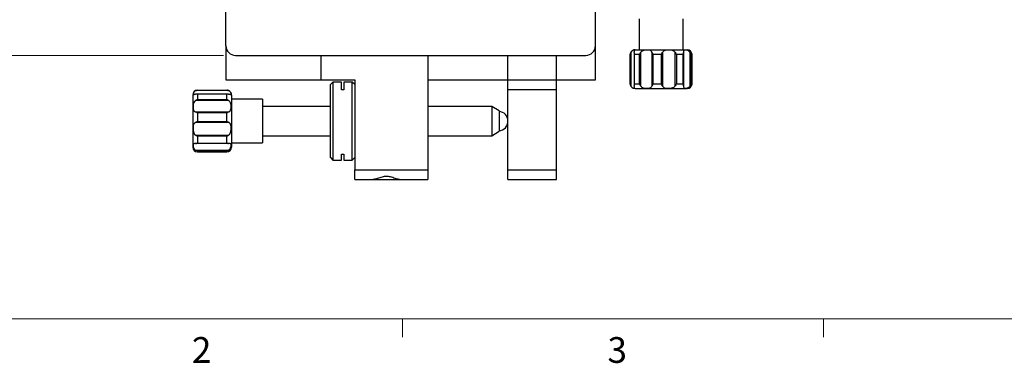
# Model space of a CAD drawing. Units: millimetres. Extents: x 5 to 289, y 4 to 204.
# Drawn here: x 46 to 127, y 4 to 33 of the extents above; entities that cross this region are included whole.
import ezdxf

# ---------------------------------------------------------------- set-up
doc = ezdxf.new("R2010")
doc.units = ezdxf.units.MM
doc.layers.add('SLD-0', color=7, linetype='Continuous', lineweight=15)
doc.styles.add('SLDTEXTSTYLE0', font='TXT', dxfattribs={"width": 0.605})
doc.dimstyles.new('SLDDIMSTYLE1', dxfattribs={"dimtxt": 2.5, "dimasz": 2, "dimexe": 0, "dimexo": 0.0625, "dimtad": 1, "dimlfac": 2.5, "dimrnd": 1e-09, "dimzin": 12, "dimdsep": 46, "dimtxsty": 'SLDTEXTSTYLE0', "dimsah": 1, "dimcen": 0.09, "dimadec": 0, "dimazin": 3, "dimtfac": 1, "dimtofl": 0, "dimtmove": 0, "dimatfit": 3, "dimfxl": 1, "dimfrac": 2, "dimtolj": 1, "dimtzin": 12, "dimarcsym": 0})

# ---------------------------------------------------------------- blocks, each defined once
blk = doc.blocks.new('_D_22')
at = {"layer": 'SLD-0', "color": 7}
for p, q in [((63.221, 60.183), (42.824, 60.183)), ((43.824, 60.183), (43.824, 29.783)), ((63.221, 29.783), (42.824, 29.783))]:
    blk.add_line(p, q, dxfattribs=at)
for points in [[(43.824, 60.183), (43.574, 58.183), (44.074, 58.183)], [(43.824, 29.783), (44.074, 31.783), (43.574, 31.783)]]:
    blk.add_solid(points, dxfattribs=at)
at = {"layer": 'SLD-0', "color": 7, "insert": (40.602, 43.073), "char_height": 2.5, "attachment_point": 1, "rotation": 90, "style": 'SLDTEXTSTYLE0'}
blk.add_mtext('76', dxfattribs=at)

msp = doc.modelspace()

# ---------------------------------------------------------------- linework, layer by layer
at = {"color": 7, "linetype": 'Continuous', "lineweight": 30}
for p, q in [((63.4214, 30.5831), (63.4214, 33.5831)), ((93.8214, 30.5831), (93.8214, 33.5831)), ((97.4214, 32.7914), (97.4214, 30.2514)), ((101.0214, 30.2514), (101.0214, 32.7914)), ((63.4214, 30.5831), (63.4214, 27.7831)), ((93.8214, 27.7831), (93.8214, 30.5831)), ((96.7164, 30.0104), (96.7164, 27.2925)), ((97.0814, 30.2514), (101.3614, 30.2514)), ((97.5233, 30.0104), (97.5233, 27.2925)), ((98.473, 27.2925), (98.473, 30.0104)), ((99.3249, 30.0104), (99.3249, 27.2925)), ((100.3841, 27.2925), (100.3841, 30.0104)), ((101.0658, 30.0104), (101.0658, 27.2925)), ((101.6141, 27.2925), (101.6141, 30.0104)), ((64.2214, 29.7831), (93.0214, 29.7831)), ((71.2214, 29.7831), (71.2214, 27.7831)), ((80.0214, 29.7831), (80.0214, 20.3831)), ((86.6214, 27.7831), (86.6214, 29.7831)), ((90.6214, 27.7831), (90.6214, 29.7831)), ((96.6814, 27.4514), (96.6814, 29.8514)), ((96.9962, 29.9578), (96.9962, 27.3451)), ((97.4394, 29.8514), (97.0118, 29.8514)), ((97.0118, 29.8514), (97.0118, 27.4514)), ((97.4394, 27.4514), (97.4394, 29.8514)), ((99.2412, 29.8514), (98.5449, 29.8514)), ((98.5449, 29.8514), (98.5449, 27.4514)), ((99.2412, 27.4514), (99.2412, 29.8514)), ((101.0314, 29.8514), (100.4742, 29.8514)), ((100.4742, 29.8514), (100.4742, 27.4514)), ((101.0314, 27.4514), (101.0314, 29.8514)), ((101.7613, 29.8514), (101.6696, 29.8514)), ((101.6696, 29.8514), (101.6696, 27.4514)), ((101.7613, 27.4514), (101.7613, 29.8514)), ((63.4214, 27.7831), (71.2214, 27.7831)), ((71.2214, 27.7831), (74.0214, 27.7831)), ((72.2214, 27.5831), (72.0214, 27.3831)), ((72.9214, 27.5831), (72.2214, 27.5831)), ((72.2214, 27.5831), (72.2214, 24.237)), ((72.9214, 26.9439), (72.9214, 27.5831)), ((73.8214, 27.5831), (73.1214, 27.5831)), ((73.1214, 27.5831), (73.1214, 26.9439)), ((74.0214, 27.3831), (73.8214, 27.5831)), ((73.8214, 21.1831), (73.8214, 27.5831)), ((74.0214, 27.7831), (74.0214, 20.3831)), ((80.0214, 27.7831), (86.6214, 27.7831)), ((86.6214, 27.7831), (90.6214, 27.7831)), ((86.6214, 26.9831), (86.6214, 27.7831)), ((90.6214, 26.9831), (90.6214, 27.7831)), ((90.6214, 27.7831), (93.8214, 27.7831)), ((63.6486, 26.8881), (60.9307, 26.8881)), ((61.0897, 26.9231), (63.4897, 26.9231)), ((72.0214, 24.2461), (72.0214, 27.3831)), ((73.1214, 26.9439), (72.9214, 26.9439)), ((86.6214, 26.9831), (90.6214, 26.9831)), ((86.6214, 20.3831), (86.6214, 26.9831)), ((90.6214, 20.3831), (90.6214, 26.9831)), ((97.0118, 27.4514), (97.4394, 27.4514)), ((97.0814, 27.0514), (101.3614, 27.0514)), ((98.5449, 27.4514), (99.2412, 27.4514)), ((100.4742, 27.4514), (101.0314, 27.4514)), ((101.6696, 27.4514), (101.7613, 27.4514)), ((60.6897, 26.5231), (60.6897, 22.2431)), ((63.6486, 26.0812), (60.9307, 26.0812)), ((63.596, 26.6083), (60.9833, 26.6083)), ((61.0897, 26.5927), (61.0897, 26.1651)), ((63.4897, 26.5927), (61.0897, 26.5927)), ((61.0897, 26.1651), (63.4897, 26.1651)), ((63.4897, 26.1651), (63.4897, 26.5927)), ((63.8897, 26.5231), (63.8897, 22.2431)), ((66.4297, 26.1831), (63.8897, 26.1831)), ((66.4297, 26.1831), (66.4297, 22.5831)), ((60.9307, 25.1315), (63.6486, 25.1315)), ((72.0214, 25.5831), (66.4297, 25.5831)), ((85.2897, 25.5831), (80.0214, 25.5831)), ((85.8897, 25.2231), (85.2897, 25.5831)), ((85.2897, 25.5831), (85.2897, 23.1831)), ((85.8897, 25.2231), (85.8897, 23.5431)), ((61.0897, 25.0596), (61.0897, 24.3633)), ((63.4897, 25.0596), (61.0897, 25.0596)), ((61.0897, 24.3633), (63.4897, 24.3633)), ((63.4897, 24.3633), (63.4897, 25.0596)), ((63.6486, 24.2796), (60.9307, 24.2796)), ((72.0214, 21.3831), (72.0214, 24.2461)), ((72.2214, 24.237), (72.2214, 21.1831)), ((85.2897, 23.1831), (85.8897, 23.5431)), ((60.9307, 23.2204), (63.6486, 23.2204)), ((61.0897, 23.1303), (61.0897, 22.5731)), ((63.4897, 23.1303), (61.0897, 23.1303)), ((63.4897, 22.5731), (63.4897, 23.1303)), ((66.4297, 23.1831), (72.0214, 23.1831)), ((80.0214, 23.1831), (85.2897, 23.1831)), ((63.6486, 22.5387), (60.9307, 22.5387)), ((60.9307, 21.9904), (63.6486, 21.9904)), ((61.0897, 22.5731), (63.4897, 22.5731)), ((61.0897, 21.9349), (61.0897, 21.8432)), ((63.4897, 21.9349), (61.0897, 21.9349)), ((63.4897, 21.8432), (63.4897, 21.9349)), ((63.8897, 22.5831), (66.4297, 22.5831)), ((61.0897, 21.8432), (63.4897, 21.8432)), ((72.0214, 21.3831), (72.2214, 21.1831)), ((72.2214, 21.1831), (72.9214, 21.1831)), ((72.9214, 21.6579), (73.1214, 21.6579)), ((72.9214, 21.1831), (72.9214, 21.6579)), ((73.1214, 21.6579), (73.1214, 21.1831)), ((73.1214, 21.1831), (73.8214, 21.1831)), ((73.8214, 21.1831), (74.0214, 21.3831)), ((74.0214, 19.5831), (74.0214, 20.3831)), ((74.0214, 20.3831), (80.0214, 20.3831)), ((80.0214, 20.3831), (80.0214, 19.5831)), ((86.6214, 20.3831), (90.6214, 20.3831)), ((86.6214, 19.5831), (86.6214, 20.3831)), ((90.6214, 19.5831), (90.6214, 20.3831)), ((74.0214, 19.5831), (75.539, 19.5831)), ((75.5307, 19.5831), (77.7038, 19.5831)), ((77.7038, 19.5831), (80.0214, 19.5831)), ((86.6214, 19.5831), (90.6214, 19.5831))]:
    msp.add_line(p, q, dxfattribs=at)
at = {"color": 7, "linetype": 'Continuous', "lineweight": 0}
msp.add_line((8.6908, 8.1152), (285.6908, 8.1152), dxfattribs=at)
at = {"color": 7, "linetype": 'Continuous', "lineweight": 15}
for p, q in [((77.9408, 8.1152), (77.9408, 6.6152)), ((112.5658, 8.1152), (112.5658, 6.6152))]:
    msp.add_line(p, q, dxfattribs=at)
at = {"color": 7, "linetype": 'Continuous', "lineweight": 30, "flags": 128}
for points in [[(96.6933, 29.9485), (96.689, 29.9295), (96.6814, 29.8514)], [(63.5867, 26.9112), (63.5677, 26.9155), (63.4897, 26.9231)]]:
    msp.add_lwpolyline(points, dxfattribs=at)
at = {"color": 7, "linetype": 'Continuous', "lineweight": 30}
for centre, radius, start, end in [((64.2214, 30.5831), 0.8, 180, 270), ((93.0214, 30.5831), 0.8, 270, 0), ((97.0814, 29.8514), 0.4, 90, 156.911659), ((101.3614, 29.8514), 0.4, 0, 90), ((61.0897, 26.5231), 0.4, 90, 180), ((63.4897, 26.5231), 0.4, 0, 66.911659), ((97.0814, 27.4514), 0.4, 180, 270), ((101.3614, 27.4514), 0.4, 270, 0), ((85.8214, 24.3831), 0.8, 274.897891, 85.102109), ((61.0897, 22.2431), 0.4, 180, 270), ((63.4897, 22.2431), 0.4, 270, 0)]:
    msp.add_arc(centre, radius, start, end, dxfattribs=at)
for points, knots in [([(96.6814, 29.8514), (96.6814, 29.8522), (96.6815, 29.8618), (96.6835, 29.9152), (96.7015, 29.9672), (96.7164, 30.0104)], [0, 0, 0, 0, 0.0137844, 0.1807836, 1, 1, 1, 1]), ([(97.0002, 30.0104), (97.0019, 30.0199), (97.0085, 30.0578), (97.0244, 30.1237), (97.0423, 30.1917), (97.0298, 30.2228), (96.9558, 30.2188), (96.8514, 30.1732), (96.7687, 30.1043), (96.7324, 30.0392), (96.7164, 30.0104)], [0, 0, 0, 0, 0.027333, 0.1090134, 0.2304884, 0.414871, 0.6551833, 0.8041177, 0.9134644, 1, 1, 1, 1]), ([(97.0002, 30.0104), (96.9982, 29.9672), (96.9957, 29.9152), (97.009, 29.8618), (97.0116, 29.8522), (97.0118, 29.8514)], [0, 0, 0, 0, 0.8192164, 0.9862156, 1, 1, 1, 1]), ([(97.4394, 29.8514), (97.4397, 29.8522), (97.4435, 29.8618), (97.4663, 29.9152), (97.4974, 29.9672), (97.5233, 30.0104)], [0, 0, 0, 0, 0.0137844, 0.1807836, 1, 1, 1, 1]), ([(98.473, 30.0104), (98.4697, 30.0199), (98.4565, 30.0578), (98.4166, 30.1237), (98.3226, 30.1917), (98.1499, 30.2228), (97.9309, 30.2188), (97.7304, 30.1732), (97.5984, 30.1043), (97.5463, 30.0392), (97.5233, 30.0104)], [0, 0, 0, 0, 0.027333, 0.1090134, 0.2304884, 0.414871, 0.6551833, 0.8041177, 0.9134644, 1, 1, 1, 1]), ([(98.473, 30.0104), (98.4901, 29.9672), (98.5107, 29.9152), (98.5392, 29.8618), (98.5445, 29.8522), (98.5449, 29.8514)], [0, 0, 0, 0, 0.8192164, 0.9862156, 1, 1, 1, 1]), ([(99.2412, 29.8514), (99.2416, 29.8522), (99.247, 29.8618), (99.2771, 29.9152), (99.3032, 29.9672), (99.3249, 30.0104)], [0, 0, 0, 0, 0.0137844, 0.1807836, 1, 1, 1, 1]), ([(100.3841, 30.0104), (100.3778, 30.0199), (100.3525, 30.0578), (100.2802, 30.1237), (100.1294, 30.1917), (99.8977, 30.2228), (99.6619, 30.2188), (99.4828, 30.1732), (99.3788, 30.1043), (99.3414, 30.0392), (99.3249, 30.0104)], [0, 0, 0, 0, 0.027333, 0.1090134, 0.2304884, 0.414871, 0.6551833, 0.8041177, 0.9134644, 1, 1, 1, 1]), ([(100.3841, 30.0104), (100.4104, 29.9672), (100.442, 29.9152), (100.4691, 29.8618), (100.4738, 29.8522), (100.4742, 29.8514)], [0, 0, 0, 0, 0.8192164, 0.9862156, 1, 1, 1, 1]), ([(101.0314, 29.8514), (101.0317, 29.8522), (101.0354, 29.8618), (101.0553, 29.9152), (101.0611, 29.9672), (101.0658, 30.0104)], [0, 0, 0, 0, 0.01378437, 0.18078364, 1, 1, 1, 1]), ([(101.6141, 30.0104), (101.6085, 30.0199), (101.5859, 30.0578), (101.5236, 30.1237), (101.4043, 30.1917), (101.2493, 30.2228), (101.1349, 30.2188), (101.0821, 30.1732), (101.067, 30.1043), (101.0662, 30.0392), (101.0658, 30.0104)], [0, 0, 0, 0, 0.027333, 0.1090134, 0.2304884, 0.414871, 0.6551833, 0.8041177, 0.9134644, 1, 1, 1, 1]), ([(101.6141, 30.0104), (101.6342, 29.9672), (101.6583, 29.9152), (101.668, 29.8618), (101.6695, 29.8522), (101.6696, 29.8514)], [0, 0, 0, 0, 0.8192164, 0.9862156, 1, 1, 1, 1]), ([(60.9307, 26.8881), (60.9212, 26.8835), (60.8833, 26.8651), (60.8175, 26.8152), (60.7494, 26.7243), (60.7183, 26.6193), (60.7223, 26.5654), (60.7679, 26.5663), (60.8368, 26.586), (60.902, 26.5987), (60.9307, 26.6043)], [0, 0, 0, 0, 0.027333, 0.1090134, 0.2304884, 0.414871, 0.6551833, 0.8041177, 0.9134644, 1, 1, 1, 1]), ([(60.9307, 26.8881), (60.9739, 26.903), (61.0259, 26.921), (61.0793, 26.923), (61.0889, 26.9231), (61.0897, 26.9231)], [0, 0, 0, 0, 0.8192164, 0.9862156, 1, 1, 1, 1]), ([(63.4897, 26.9231), (63.4904, 26.9231), (63.5, 26.923), (63.5534, 26.921), (63.6054, 26.903), (63.6486, 26.8881)], [0, 0, 0, 0, 0.0137844, 0.1807836, 1, 1, 1, 1]), ([(63.6486, 26.6043), (63.6581, 26.6026), (63.696, 26.596), (63.7619, 26.5801), (63.8299, 26.5622), (63.8611, 26.5747), (63.8571, 26.6487), (63.8114, 26.7531), (63.7425, 26.8358), (63.6774, 26.8721), (63.6486, 26.8881)], [0, 0, 0, 0, 0.027333, 0.1090134, 0.2304884, 0.414871, 0.6551833, 0.8041177, 0.9134644, 1, 1, 1, 1]), ([(96.7164, 27.2925), (96.7015, 27.3357), (96.6835, 27.3877), (96.6815, 27.4411), (96.6814, 27.4507), (96.6814, 27.4514)], [0, 0, 0, 0, 0.8192164, 0.9862156, 1, 1, 1, 1]), ([(96.7164, 27.2925), (96.721, 27.283), (96.7394, 27.2451), (96.7893, 27.1792), (96.8802, 27.1112), (96.9852, 27.0801), (97.0391, 27.084), (97.0382, 27.1297), (97.0185, 27.1986), (97.0058, 27.2637), (97.0002, 27.2925)], [0, 0, 0, 0, 0.027333, 0.1090134, 0.2304884, 0.414871, 0.6551833, 0.8041177, 0.9134644, 1, 1, 1, 1]), ([(97.0118, 27.4514), (97.0116, 27.4507), (97.009, 27.4411), (96.9957, 27.3877), (96.9982, 27.3357), (97.0002, 27.2925)], [0, 0, 0, 0, 0.0137844, 0.1807836, 1, 1, 1, 1]), ([(97.5233, 27.2925), (97.4974, 27.3357), (97.4663, 27.3877), (97.4435, 27.4411), (97.4397, 27.4507), (97.4394, 27.4514)], [0, 0, 0, 0, 0.81921636, 0.98621563, 1, 1, 1, 1]), ([(97.5233, 27.2925), (97.5299, 27.283), (97.556, 27.2451), (97.63, 27.1792), (97.7803, 27.1112), (98.0009, 27.0801), (98.2094, 27.084), (98.3554, 27.1297), (98.4345, 27.1986), (98.4612, 27.2637), (98.473, 27.2925)], [0, 0, 0, 0, 0.027333, 0.1090134, 0.2304884, 0.414871, 0.6551833, 0.8041177, 0.9134644, 1, 1, 1, 1]), ([(98.5449, 27.4514), (98.5445, 27.4507), (98.5392, 27.4411), (98.5107, 27.3877), (98.4901, 27.3357), (98.473, 27.2925)], [0, 0, 0, 0, 0.0137844, 0.1807836, 1, 1, 1, 1]), ([(99.3249, 27.2925), (99.3032, 27.3357), (99.2771, 27.3877), (99.247, 27.4411), (99.2416, 27.4507), (99.2412, 27.4514)], [0, 0, 0, 0, 0.8192164, 0.9862156, 1, 1, 1, 1]), ([(99.3249, 27.2925), (99.3296, 27.283), (99.3482, 27.2451), (99.4029, 27.1792), (99.5245, 27.1112), (99.7314, 27.0801), (99.9726, 27.084), (100.1799, 27.1297), (100.3113, 27.1986), (100.3618, 27.2637), (100.3841, 27.2925)], [0, 0, 0, 0, 0.027333, 0.1090134, 0.2304884, 0.414871, 0.6551833, 0.8041177, 0.9134644, 1, 1, 1, 1]), ([(100.4742, 27.4514), (100.4738, 27.4507), (100.4691, 27.4411), (100.442, 27.3877), (100.4104, 27.3357), (100.3841, 27.2925)], [0, 0, 0, 0, 0.0137844, 0.1807836, 1, 1, 1, 1]), ([(101.0658, 27.2925), (101.0611, 27.3357), (101.0553, 27.3877), (101.0354, 27.4411), (101.0317, 27.4507), (101.0314, 27.4514)], [0, 0, 0, 0, 0.8192164, 0.9862156, 1, 1, 1, 1]), ([(101.0658, 27.2925), (101.0659, 27.283), (101.0661, 27.2451), (101.0695, 27.1792), (101.0912, 27.1112), (101.1632, 27.0801), (101.2957, 27.084), (101.4429, 27.1297), (101.5497, 27.1986), (101.5944, 27.2637), (101.6141, 27.2925)], [0, 0, 0, 0, 0.027333, 0.1090134, 0.2304884, 0.414871, 0.6551833, 0.8041177, 0.9134644, 1, 1, 1, 1]), ([(101.6696, 27.4514), (101.6695, 27.4507), (101.668, 27.4411), (101.6583, 27.3877), (101.6342, 27.3357), (101.6141, 27.2925)], [0, 0, 0, 0, 0.0137844, 0.1807836, 1, 1, 1, 1]), ([(60.9307, 26.0812), (60.9212, 26.0746), (60.8833, 26.0485), (60.8175, 25.9745), (60.7494, 25.8242), (60.7183, 25.6036), (60.7223, 25.3951), (60.7679, 25.2491), (60.8368, 25.17), (60.902, 25.1433), (60.9307, 25.1315)], [0, 0, 0, 0, 0.027333, 0.1090134, 0.2304884, 0.414871, 0.6551833, 0.8041177, 0.9134644, 1, 1, 1, 1]), ([(61.0897, 26.5927), (61.0889, 26.5929), (61.0793, 26.5955), (61.0259, 26.6089), (60.9739, 26.6063), (60.9307, 26.6043)], [0, 0, 0, 0, 0.0137844, 0.1807836, 1, 1, 1, 1]), ([(60.9307, 26.0812), (60.9739, 26.1071), (61.0259, 26.1382), (61.0793, 26.161), (61.0889, 26.1648), (61.0897, 26.1651)], [0, 0, 0, 0, 0.81921636, 0.98621563, 1, 1, 1, 1]), ([(63.6486, 26.6043), (63.6054, 26.6063), (63.5534, 26.6089), (63.5, 26.5955), (63.4904, 26.5929), (63.4897, 26.5927)], [0, 0, 0, 0, 0.8192164, 0.9862156, 1, 1, 1, 1]), ([(63.4897, 26.1651), (63.4904, 26.1648), (63.5, 26.161), (63.5534, 26.1382), (63.6054, 26.1071), (63.6486, 26.0812)], [0, 0, 0, 0, 0.0137844, 0.1807836, 1, 1, 1, 1]), ([(63.6486, 25.1315), (63.6581, 25.1348), (63.696, 25.148), (63.7619, 25.1879), (63.8299, 25.2819), (63.8611, 25.4546), (63.8571, 25.6736), (63.8114, 25.8741), (63.7425, 26.0061), (63.6774, 26.0582), (63.6486, 26.0812)], [0, 0, 0, 0, 0.027333, 0.1090134, 0.2304884, 0.414871, 0.6551833, 0.8041177, 0.9134644, 1, 1, 1, 1]), ([(61.0897, 25.0596), (61.0889, 25.06), (61.0793, 25.0653), (61.0259, 25.0938), (60.9739, 25.1144), (60.9307, 25.1315)], [0, 0, 0, 0, 0.0137844, 0.1807836, 1, 1, 1, 1]), ([(63.6486, 25.1315), (63.6054, 25.1144), (63.5534, 25.0938), (63.5, 25.0653), (63.4904, 25.06), (63.4897, 25.0596)], [0, 0, 0, 0, 0.8192164, 0.9862156, 1, 1, 1, 1]), ([(60.9307, 24.2796), (60.9739, 24.3013), (61.0259, 24.3274), (61.0793, 24.3575), (61.0889, 24.3629), (61.0897, 24.3633)], [0, 0, 0, 0, 0.8192164, 0.9862156, 1, 1, 1, 1]), ([(63.4897, 24.3633), (63.4904, 24.3629), (63.5, 24.3575), (63.5534, 24.3274), (63.6054, 24.3013), (63.6486, 24.2796)], [0, 0, 0, 0, 0.0137844, 0.1807836, 1, 1, 1, 1]), ([(60.9307, 24.2796), (60.9212, 24.2749), (60.8833, 24.2563), (60.8175, 24.2016), (60.7494, 24.08), (60.7183, 23.8731), (60.7223, 23.6319), (60.7679, 23.4246), (60.8368, 23.2932), (60.902, 23.2427), (60.9307, 23.2204)], [0, 0, 0, 0, 0.027333, 0.1090134, 0.2304884, 0.414871, 0.6551833, 0.8041177, 0.9134644, 1, 1, 1, 1]), ([(63.6486, 23.2204), (63.6581, 23.2267), (63.696, 23.252), (63.7619, 23.3243), (63.8299, 23.4751), (63.8611, 23.7068), (63.8571, 23.9426), (63.8114, 24.1217), (63.7425, 24.2257), (63.6774, 24.2631), (63.6486, 24.2796)], [0, 0, 0, 0, 0.027333, 0.1090134, 0.2304884, 0.414871, 0.6551833, 0.8041177, 0.9134644, 1, 1, 1, 1]), ([(61.0897, 23.1303), (61.0889, 23.1307), (61.0793, 23.1354), (61.0259, 23.1625), (60.9739, 23.1941), (60.9307, 23.2204)], [0, 0, 0, 0, 0.0137844, 0.1807836, 1, 1, 1, 1]), ([(63.6486, 23.2204), (63.6054, 23.1941), (63.5534, 23.1625), (63.5, 23.1354), (63.4904, 23.1307), (63.4897, 23.1303)], [0, 0, 0, 0, 0.8192164, 0.9862156, 1, 1, 1, 1]), ([(60.9307, 22.5387), (60.9212, 22.5386), (60.8833, 22.5384), (60.8175, 22.535), (60.7494, 22.5133), (60.7183, 22.4413), (60.7223, 22.3088), (60.7679, 22.1616), (60.8368, 22.0548), (60.902, 22.0101), (60.9307, 21.9904)], [0, 0, 0, 0, 0.027333, 0.1090134, 0.2304884, 0.414871, 0.6551833, 0.8041177, 0.9134644, 1, 1, 1, 1]), ([(60.9307, 22.5387), (60.9739, 22.5434), (61.0259, 22.5492), (61.0793, 22.5691), (61.0889, 22.5729), (61.0897, 22.5731)], [0, 0, 0, 0, 0.8192164, 0.9862156, 1, 1, 1, 1]), ([(61.0897, 21.9349), (61.0889, 21.935), (61.0793, 21.9365), (61.0259, 21.9462), (60.9739, 21.9703), (60.9307, 21.9904)], [0, 0, 0, 0, 0.0137844, 0.1807836, 1, 1, 1, 1]), ([(63.4897, 22.5731), (63.4904, 22.5729), (63.5, 22.5691), (63.5534, 22.5492), (63.6054, 22.5434), (63.6486, 22.5387)], [0, 0, 0, 0, 0.0137844, 0.1807836, 1, 1, 1, 1]), ([(63.6486, 21.9904), (63.6054, 21.9703), (63.5534, 21.9462), (63.5, 21.9365), (63.4904, 21.935), (63.4897, 21.9349)], [0, 0, 0, 0, 0.8192164, 0.9862156, 1, 1, 1, 1]), ([(63.6486, 21.9904), (63.6581, 21.996), (63.696, 22.0186), (63.7619, 22.0809), (63.8299, 22.2002), (63.8611, 22.3552), (63.8571, 22.4696), (63.8114, 22.5224), (63.7425, 22.5375), (63.6774, 22.5383), (63.6486, 22.5387)], [0, 0, 0, 0, 0.027333, 0.1090134, 0.2304884, 0.414871, 0.6551833, 0.8041177, 0.9134644, 1, 1, 1, 1]), ([(77.7038, 19.5831), (77.664, 19.5865), (77.5829, 19.5935), (77.4276, 19.6402), (77.2473, 19.7023), (77.061, 19.7639), (76.8789, 19.8092), (76.7093, 19.833), (76.5342, 19.8331), (76.3507, 19.8074), (76.1626, 19.7581), (75.976, 19.6955), (75.8014, 19.6357), (75.6525, 19.5919), (75.5738, 19.5858), (75.539, 19.5831)], [0, 0, 0, 0, 0.0770249, 0.1573382, 0.2449347, 0.3350176, 0.4002192, 0.4670205, 0.5323559, 0.600074, 0.680452, 0.7630606, 0.8462561, 0.9319981, 1, 1, 1, 1])]:
    msp.add_open_spline(points, degree=3, knots=knots, dxfattribs=at)

# ---------------------------------------------------------------- texts
at = {"color": 7, "linetype": 'Continuous', "lineweight": 0, "char_height": 2.1167, "attachment_point": 1, "style": 'SLDTEXTSTYLE0'}
for s, insert in [('2', (60.6242, 6.6236)), ('3', (94.8081, 6.6236))]:
    msp.add_mtext(s, dxfattribs=dict(at, insert=insert))

# ---------------------------------------------------------------- dimensions: what is measured, and where the dimension line sits
at = {"layer": 'SLD-0', "color": 7}
dim = msp.add_linear_dim(base=(43.8244, 29.7831), p1=(64.2214, 60.1831), p2=(64.2214, 29.7831), angle=90, dimstyle='SLDDIMSTYLE1', dxfattribs=at)
dim.commit()
dim.dimension.update_dxf_attribs({"geometry": '_D_22', "text_midpoint": (43.8244, 44.9831), "dimtype": 160})

doc.saveas('drawing.dxf')
